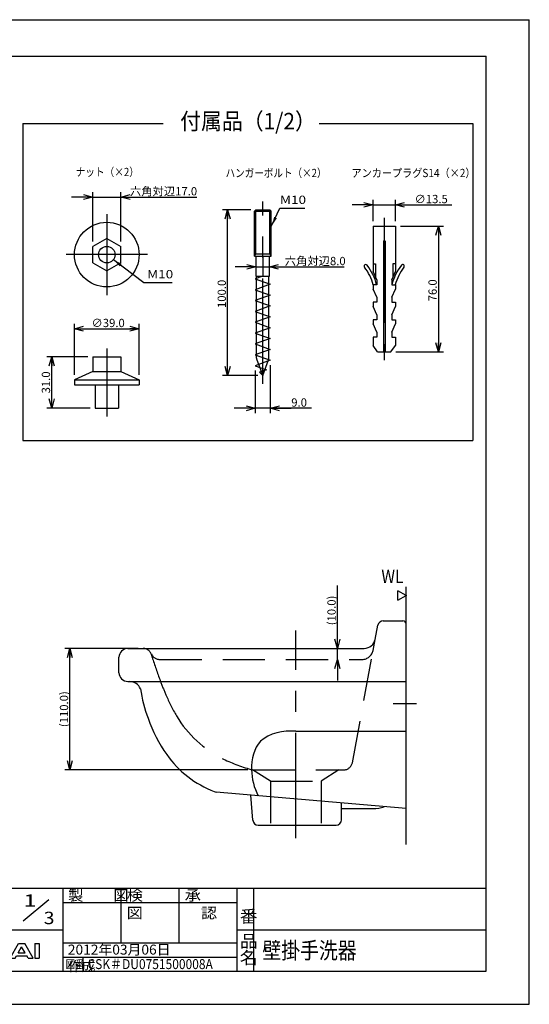
# Model space of a CAD drawing. Extents: x -210 to 210, y -148 to 148.
# Drawn here: x 56 to 210, y -148 to 148 of the extents above; entities that cross this region are included whole.
import ezdxf

# ---------------------------------------------------------------- set-up
doc = ezdxf.new("R2010")
doc.units = 0
doc.linetypes.add('CENTER', pattern=[50.8, 31.75, -6.35, 6.35, -6.35])
doc.linetypes.add('DASHED', pattern=[19.05, 12.7, -6.35])
doc.layers.get('0').update_dxf_attribs({"linetype": 'CONTINUOUS'})
doc.layers.get('DEFPOINTS').update_dxf_attribs({"linetype": 'CONTINUOUS'})
doc.layers.add('LY_1', color=254, linetype='CONTINUOUS')
doc.styles.add('MX_DIMTXSTY_3', font='txt.shx', dxfattribs={"width": 1.5, "bigfont": 'extfont.shx'})
doc.styles.add('MX_DIMTXSTY_5', font='txt.shx', dxfattribs={"width": 1.4, "bigfont": 'extfont.shx'})
doc.styles.add('MX_DIMTXSTY_6', font='txt.shx', dxfattribs={"width": 1.25, "bigfont": 'extfont.shx'})
doc.styles.add('MX_DIMTXSTY_7', font='txt.shx', dxfattribs={"width": 1.05, "bigfont": 'extfont.shx'})
doc.styles.add('MX_DIMTXSTY_8', font='txt.shx', dxfattribs={"width": 1.15, "bigfont": 'extfont.shx'})
doc.styles.add('MX_NOTE_STANDARD', font='txt.shx', dxfattribs={"bigfont": 'extfont.shx'})
doc.dimstyles.new('MX_DIMSTYLE_1_2', dxfattribs={"dimtxt": 2.5, "dimasz": 2.5, "dimexe": 1.5, "dimexo": 1.5, "dimgap": 0.5, "dimtad": 1, "dimlfac": 2, "dimtxsty": 'MX_NOTE_STANDARD', "dimblk1": 'OPEN30', "dimblk2": 'OPEN30', "dimsah": 1, "dimcen": 2.5, "dimazin": 3, "dimtfac": 1, "dimtmove": 0, "dimatfit": 3, "dimtzin": 0})
doc.dimstyles.new('MX_DIMSTYLE_1_3', dxfattribs={"dimtxt": 2.5, "dimasz": 2.5, "dimexe": 1.5, "dimexo": 1.5, "dimgap": 0.5, "dimtad": 1, "dimlfac": 3, "dimtxsty": 'MX_NOTE_STANDARD', "dimblk1": 'OPEN30', "dimblk2": 'OPEN30', "dimsah": 1, "dimcen": 2.5, "dimazin": 3, "dimtfac": 1, "dimtmove": 0, "dimatfit": 3, "dimtzin": 0})
doc.dimstyles.new('MXDIMSTYLE', dxfattribs={"dimtxt": 2.5, "dimasz": 2.5, "dimexe": 1.5, "dimexo": 1.5, "dimgap": 0.5, "dimtad": 1, "dimtxsty": 'MX_NOTE_STANDARD', "dimblk1": 'OPEN30', "dimblk2": 'OPEN30', "dimsah": 1, "dimcen": 2.5, "dimazin": 3, "dimtfac": 1, "dimtmove": 0, "dimatfit": 3, "dimtzin": 0})

# ---------------------------------------------------------------- blocks, each defined once
blk = doc.blocks.new('$KAKUDAI-2')
at = {"color": 0, "linetype": 'CONTINUOUS'}
for p, q in [((0, 4.437302), (0, 0.000015)), ((0.000366, 4.437302), (1.242905, 4.437302)), ((1.242874, 4.437302), (1.242874, 2.810211)), ((2.041729, 2.809854), (3.78704, 4.436829)), ((3.228285, 2.219162), (5.608237, 4.437769)), ((3.786705, 4.437302), (5.608849, 4.437302)), ((5.904288, 0.000176), (8.41872, 4.437407)), ((8.289557, 1.626387), (9.329624, 3.46183)), ((8.419144, 4.437302), (10.238426, 4.437302)), ((10.368869, 1.627127), (9.328812, 3.462514)), ((12.752607, -0.000183), (10.238149, 4.437112)), ((13.048416, 4.437317), (13.048416, 0.000015)), ((13.048546, 4.437316), (14.290932, 4.437301)), ((14.29081, 4.437302), (14.29081, 2.810196)), ((15.089013, 2.810919), (16.834306, 4.437876)), ((16.277186, 2.218402), (18.657143, 4.437007)), ((16.834892, 4.437302), (18.656952, 4.437302)), ((19.248566, 4.437302), (19.248566, 1.28949)), ((19.248573, 4.437302), (20.520576, 4.437302)), ((20.5205, 4.437302), (20.5205, 1.622192)), ((23.478714, 4.437302), (24.750725, 4.437302)), ((23.478989, 4.437309), (23.478989, 1.622185)), ((24.750397, 4.437317), (24.750397, 1.28949)), ((25.549355, 4.437317), (25.549355, 0.000015)), ((25.549408, 4.437302), (29.621742, 4.437302)), ((26.821381, 3.16539), (26.821381, 1.27224)), ((26.821388, 3.1651), (29.318481, 3.1651)), ((31.287743, 0.000262), (33.80215, 4.437459)), ((33.672051, 1.627072), (34.712108, 3.462442)), ((33.802635, 4.437317), (35.621895, 4.437317)), ((35.752436, 1.626965), (34.712341, 3.462418)), ((38.136126, 0.000097), (35.62175, 4.437263)), ((38.72789, 4.437317), (38.72789, 0.000015)), ((38.727936, 4.437317), (39.999947, 4.437317)), ((39.999893, 4.437317), (39.999893, 0.000015)), ((0.000366, 0), (1.242905, 0)), ((1.242905, 2.810196), (2.041748, 2.810196)), ((1.242905, 1.627098), (2.041748, 1.627098)), ((1.243866, 1.627106), (1.243866, 0)), ((2.041563, 1.627004), (3.786919, -0.000054)), ((3.228971, 2.218703), (5.608881, 0.000134)), ((3.786705, 0.000015), (5.608849, 0.000015)), ((5.904747, 0), (7.366676, 0)), ((7.366972, -0.000121), (7.786036, 0.739421)), ((7.785843, 0.739464), (10.871651, 0.739464)), ((8.288605, 1.627098), (10.368835, 1.627098)), ((11.290678, -0.000035), (10.871566, 0.739584)), ((11.290825, 0), (12.752815, 0)), ((13.0485, 0.000015), (14.290878, 0.000015)), ((14.290756, 2.810212), (15.089454, 2.810197)), ((14.29081, 1.627098), (14.29081, 0)), ((14.290886, 1.627098), (15.089615, 1.627098)), ((15.089823, 1.626855), (16.835171, -0.000145)), ((16.277017, 2.218516), (18.656834, 0.000049)), ((16.834892, 0.000015), (18.656952, 0.000015)), ((25.549408, 0.000015), (29.621742, 0.000015)), ((26.821388, 1.271919), (29.318481, 1.271919)), ((31.288223, 0), (32.750244, 0)), ((32.750442, -0.000219), (33.169532, 0.739348)), ((33.169319, 0.738998), (36.255188, 0.738998)), ((33.672188, 1.627083), (35.752327, 1.627083)), ((36.674036, 0.000002), (36.254984, 0.739515)), ((36.674271, 0.000015), (38.136307, 0.000015)), ((38.727936, 0.000015), (39.999947, 0.000015))]:
    blk.add_line(p, q, dxfattribs=at)
for centre, radius, start, end in [((29.318405, 2.573524), 0.591628, 5.59873, 89.999982), ((29.621689, 2.958115), 1.479071, 10.671932, 89.999982), ((25.69725, 2.218666), 5.472562, 349.328068, 10.671932), ((20.727631, 1.28949), 1.479071, 179.999964, 260.450713), ((21.112137, 1.622177), 0.591628, 179.999964, 263.000915), ((21.999603, 8.85083), 7.874568, 263.000966, 276.999015), ((22.88707, 1.622192), 0.591628, 276.999029, 0), ((23.271584, 1.28949), 1.479071, 279.549258, 0), ((29.31842, 1.863708), 0.591628, 270.000025, 354.40127), ((29.621689, 1.479218), 1.479071, 270.000025, 349.328068), ((25.69725, 2.218666), 4.230142, 354.401273, 5.598727), ((21.999603, 8.85083), 9.146571, 260.450737, 279.54923)]:
    blk.add_arc(centre, radius, start, end, dxfattribs=at)
blk = doc.blocks.new('_OPEN30')
at = {"color": 0, "linetype": 'ByBlock'}
for p, q in [((-1, 0.267949), (0, 0)), ((0, 0), (-1, -0.267949)), ((0, 0), (-1, 0))]:
    blk.add_line(p, q, dxfattribs=at)
blk = doc.blocks.new('*D5')
at = {"color": 143, "linetype": 'CONTINUOUS'}
for p, q in [((92.055385, -41.14344), (69.903313, -41.14344)), ((71.403313, -77.810107), (71.403313, -41.14344)), ((125.052051, -77.810107), (69.903313, -77.810107))]:
    blk.add_line(p, q, dxfattribs=at)
at = {"layer": 'DEFPOINTS', "color": 0, "linetype": 'CONTINUOUS'}
for p in [(71.403313, -41.14344), (93.555385, -41.14344), (126.552051, -77.810107)]:
    blk.add_point(p, dxfattribs=at)
at = {"color": 143, "linetype": 'CONTINUOUS', "xscale": 2.77, "yscale": 2.77, "zscale": 2.77}
for p, rotation in [((71.403313, -41.14344), 90), ((71.403313, -77.810107), 270)]:
    blk.add_blockref('_OPEN30', p, dxfattribs=dict(at, rotation=rotation))
at = {"color": 143, "linetype": 'CONTINUOUS', "insert": (69.653313, -59.476773), "char_height": 2.5, "attachment_point": 5, "rotation": 90, "style": 'MX_DIMTXSTY_3'}
blk.add_mtext('\\A1;(110.0)', dxfattribs=at)
blk = doc.blocks.new('*D6')
at = {"color": 143, "linetype": 'CONTINUOUS'}
for p, q in [((152.103087, -41.14344), (152.103087, -22.195689)), ((152.103087, -41.14344), (152.103087, -34.79344)), ((152.103087, -44.476773), (152.103087, -41.14344)), ((152.103087, -44.476773), (152.103087, -50.826773))]:
    blk.add_line(p, q, dxfattribs=at)
at = {"layer": 'DEFPOINTS', "color": 0, "linetype": 'CONTINUOUS'}
for p in [(152.103087, -41.14344), (160.238718, -41.14344), (159.622051, -44.476773)]:
    blk.add_point(p, dxfattribs=at)
at = {"color": 143, "linetype": 'CONTINUOUS', "xscale": 2.77, "yscale": 2.77, "zscale": 2.77}
for p, rotation in [((152.103087, -41.14344), 270), ((152.103087, -44.476773), 90)]:
    blk.add_blockref('_OPEN30', p, dxfattribs=dict(at, rotation=rotation))
at = {"color": 143, "linetype": 'CONTINUOUS', "insert": (150.353087, -29.695689), "char_height": 2.5, "attachment_point": 5, "rotation": 90, "style": 'MX_DIMTXSTY_3'}
blk.add_mtext('\\A1;(10.0)', dxfattribs=at)
blk = doc.blocks.new('$ARROW-1')
at = {"color": 0, "linetype": 'CONTINUOUS'}
for p, q in [((-1.443376, 2.5), (1.443376, 2.5)), ((-1.443376, 2.5), (0, 0)), ((0, 0), (1.443376, 2.5))]:
    blk.add_line(p, q, dxfattribs=at)
blk.add_point((0, 0), dxfattribs=at)
blk = doc.blocks.new('*D20')
at = {"color": 143, "linetype": 'CONTINUOUS'}
for p, q in [((76.812162, 46.839926), (64.454621, 46.839926)), ((65.954621, 31.339926), (65.954621, 46.839926)), ((77.562162, 31.339926), (64.454621, 31.339926))]:
    blk.add_line(p, q, dxfattribs=at)
at = {"layer": 'DEFPOINTS', "color": 0, "linetype": 'CONTINUOUS'}
for p in [(65.954621, 46.839926), (78.312162, 46.839926), (79.062162, 31.339926)]:
    blk.add_point(p, dxfattribs=at)
at = {"color": 143, "linetype": 'CONTINUOUS', "xscale": 2.77, "yscale": 2.77, "zscale": 2.77}
for p, rotation in [((65.954621, 46.839926), 90), ((65.954621, 31.339926), 270)]:
    blk.add_blockref('_OPEN30', p, dxfattribs=dict(at, rotation=rotation))
at = {"color": 143, "linetype": 'CONTINUOUS', "insert": (64.204621, 39.089926), "char_height": 2.5, "attachment_point": 5, "rotation": 90, "style": 'MX_DIMTXSTY_5'}
blk.add_mtext('\\A1;31.0', dxfattribs=at)
blk = doc.blocks.new('*D21')
at = {"color": 143, "linetype": 'CONTINUOUS'}
for p, q in [((78.312162, 81.583648), (78.312162, 96.502471)), ((86.812162, 81.583648), (86.812162, 96.502471)), ((78.312162, 95.002471), (71.962162, 95.002471)), ((78.312162, 95.002471), (86.812162, 95.002471)), ((86.812162, 95.002471), (109.676843, 95.002471)), ((86.812162, 95.002471), (93.162162, 95.002471))]:
    blk.add_line(p, q, dxfattribs=at)
at = {"layer": 'DEFPOINTS', "color": 0, "linetype": 'CONTINUOUS'}
for p in [(86.812162, 95.002471), (78.312162, 80.083648), (86.812162, 80.083648)]:
    blk.add_point(p, dxfattribs=at)
at = {"color": 143, "linetype": 'CONTINUOUS', "xscale": 2.77, "yscale": 2.77, "zscale": 2.77}
blk.add_blockref('_OPEN30', (78.312162, 95.002471), dxfattribs=at)
at = {"color": 143, "linetype": 'CONTINUOUS', "xscale": 2.77, "yscale": 2.77, "zscale": 2.77, "rotation": 180}
blk.add_blockref('_OPEN30', (86.812162, 95.002471), dxfattribs=at)
at = {"color": 143, "linetype": 'CONTINUOUS', "insert": (99.676843, 96.752471), "char_height": 2.5, "attachment_point": 5, "style": 'MX_DIMTXSTY_7'}
blk.add_mtext('\\A1;六角対辺17.0', dxfattribs=at)
blk = doc.blocks.new('*D22')
at = {"color": 143, "linetype": 'CONTINUOUS'}
for p, q in [((72.812162, 41.339926), (72.812162, 56.772601)), ((92.312162, 41.339926), (92.312162, 56.772601)), ((72.812162, 55.272601), (92.312162, 55.272601))]:
    blk.add_line(p, q, dxfattribs=at)
at = {"layer": 'DEFPOINTS', "color": 0, "linetype": 'CONTINUOUS'}
for p in [(92.312162, 55.272601), (72.812162, 39.839926), (92.312162, 39.839926)]:
    blk.add_point(p, dxfattribs=at)
at = {"color": 143, "linetype": 'CONTINUOUS', "xscale": 2.77, "yscale": 2.77, "zscale": 2.77, "rotation": 180}
blk.add_blockref('_OPEN30', (72.812162, 55.272601), dxfattribs=at)
at = {"color": 143, "linetype": 'CONTINUOUS', "xscale": 2.77, "yscale": 2.77, "zscale": 2.77}
blk.add_blockref('_OPEN30', (92.312162, 55.272601), dxfattribs=at)
at = {"color": 143, "linetype": 'CONTINUOUS', "insert": (82.957974, 57.022601), "char_height": 2.5, "attachment_point": 5, "style": 'MX_DIMTXSTY_8'}
blk.add_mtext('\\A1;∅39.0', dxfattribs=at)
blk = doc.blocks.new('*D23')
at = {"color": 143, "linetype": 'CONTINUOUS'}
for p, q in [((127.60269, 73.949675), (121.25269, 73.949675)), ((127.60269, 73.949675), (131.60269, 73.949675)), ((131.60269, 73.949675), (154.171403, 73.949675)), ((131.60269, 73.949675), (137.95269, 73.949675))]:
    blk.add_line(p, q, dxfattribs=at)
at = {"layer": 'DEFPOINTS', "color": 0, "linetype": 'CONTINUOUS'}
for p in [(131.60269, 73.949675), (127.60269, 71.157741), (131.60269, 71.157741)]:
    blk.add_point(p, dxfattribs=at)
at = {"color": 143, "linetype": 'CONTINUOUS', "xscale": 2.77, "yscale": 2.77, "zscale": 2.77}
blk.add_blockref('_OPEN30', (127.60269, 73.949675), dxfattribs=at)
at = {"color": 143, "linetype": 'CONTINUOUS', "xscale": 2.77, "yscale": 2.77, "zscale": 2.77, "rotation": 180}
blk.add_blockref('_OPEN30', (131.60269, 73.949675), dxfattribs=at)
at = {"color": 143, "linetype": 'CONTINUOUS', "insert": (145.421403, 75.699675), "char_height": 2.5, "attachment_point": 5}
blk.add_mtext('\\A1;六角対辺8.0', dxfattribs=at)
blk = doc.blocks.new('*D24')
at = {"color": 143, "linetype": 'CONTINUOUS'}
for p, q in [((127.35269, 42.632952), (127.35269, 29.772933)), ((131.85269, 44.270818), (131.85269, 29.772933)), ((127.35269, 31.272933), (121.00269, 31.272933)), ((131.85269, 31.272933), (127.35269, 31.272933)), ((144.317537, 31.272933), (131.85269, 31.272933)), ((131.85269, 31.272933), (138.20269, 31.272933))]:
    blk.add_line(p, q, dxfattribs=at)
at = {"layer": 'DEFPOINTS', "color": 0, "linetype": 'CONTINUOUS'}
for p in [(131.85269, 45.770818), (127.35269, 44.132952), (127.35269, 31.272933)]:
    blk.add_point(p, dxfattribs=at)
at = {"color": 143, "linetype": 'CONTINUOUS', "xscale": 2.77, "yscale": 2.77, "zscale": 2.77}
blk.add_blockref('_OPEN30', (127.35269, 31.272933), dxfattribs=at)
at = {"color": 143, "linetype": 'CONTINUOUS', "xscale": 2.77, "yscale": 2.77, "zscale": 2.77, "rotation": 180}
blk.add_blockref('_OPEN30', (131.85269, 31.272933), dxfattribs=at)
at = {"color": 143, "linetype": 'CONTINUOUS', "insert": (140.567537, 33.022933), "char_height": 2.5, "attachment_point": 5, "style": 'MX_DIMTXSTY_5'}
blk.add_mtext('\\A1;9.0', dxfattribs=at)
blk = doc.blocks.new('*D25')
at = {"color": 143, "linetype": 'CONTINUOUS'}
for p, q in [((171.122801, 86.263248), (184.084798, 86.263248)), ((182.584798, 86.263248), (182.584798, 48.263248)), ((169.747801, 48.263248), (184.084798, 48.263248))]:
    blk.add_line(p, q, dxfattribs=at)
at = {"layer": 'DEFPOINTS', "color": 0, "linetype": 'CONTINUOUS'}
for p in [(169.622801, 86.263248), (168.247801, 48.263248), (182.584798, 48.263248)]:
    blk.add_point(p, dxfattribs=at)
at = {"color": 143, "linetype": 'CONTINUOUS', "xscale": 2.77, "yscale": 2.77, "zscale": 2.77}
for p, rotation in [((182.584798, 86.263248), 90), ((182.584798, 48.263248), 270)]:
    blk.add_blockref('_OPEN30', p, dxfattribs=dict(at, rotation=rotation))
at = {"color": 143, "linetype": 'CONTINUOUS', "insert": (180.834798, 66.867946), "char_height": 2.5, "attachment_point": 5, "rotation": 90, "style": 'MX_DIMTXSTY_6'}
blk.add_mtext('\\A1;76.0', dxfattribs=at)
blk = doc.blocks.new('*D26')
at = {"color": 143, "linetype": 'CONTINUOUS'}
for p, q in [((162.872801, 92.647761), (156.522801, 92.647761)), ((162.872801, 87.763248), (162.872801, 94.147761)), ((162.872801, 92.647761), (169.622801, 92.647761)), ((169.622801, 87.763248), (169.622801, 94.147761)), ((169.622801, 92.647761), (186.646366, 92.647761)), ((169.622801, 92.647761), (175.9728, 92.647761))]:
    blk.add_line(p, q, dxfattribs=at)
at = {"layer": 'DEFPOINTS', "color": 0, "linetype": 'CONTINUOUS'}
for p in [(169.622801, 92.647761), (162.872801, 86.263248), (169.622801, 86.263248)]:
    blk.add_point(p, dxfattribs=at)
at = {"color": 143, "linetype": 'CONTINUOUS', "xscale": 2.77, "yscale": 2.77, "zscale": 2.77}
blk.add_blockref('_OPEN30', (162.872801, 92.647761), dxfattribs=at)
at = {"color": 143, "linetype": 'CONTINUOUS', "xscale": 2.77, "yscale": 2.77, "zscale": 2.77, "rotation": 180}
blk.add_blockref('_OPEN30', (169.622801, 92.647761), dxfattribs=at)
at = {"color": 143, "linetype": 'CONTINUOUS', "insert": (180.396366, 94.397761), "char_height": 2.5, "attachment_point": 5, "style": 'MX_DIMTXSTY_6'}
blk.add_mtext('\\A1;∅13.5', dxfattribs=at)
blk = doc.blocks.new('*D27')
at = {"color": 143, "linetype": 'CONTINUOUS'}
for p, q in [((126.00869, 91.157741), (117.494802, 91.157741)), ((118.994802, 41.157741), (118.994802, 91.157741)), ((128.10269, 41.157741), (117.494802, 41.157741))]:
    blk.add_line(p, q, dxfattribs=at)
at = {"layer": 'DEFPOINTS', "color": 0, "linetype": 'CONTINUOUS'}
for p in [(118.994802, 91.157741), (127.50869, 91.157741), (129.60269, 41.157741)]:
    blk.add_point(p, dxfattribs=at)
at = {"color": 143, "linetype": 'CONTINUOUS', "xscale": 2.77, "yscale": 2.77, "zscale": 2.77}
for p, rotation in [((118.994802, 91.157741), 90), ((118.994802, 41.157741), 270)]:
    blk.add_blockref('_OPEN30', p, dxfattribs=dict(at, rotation=rotation))
at = {"color": 143, "linetype": 'CONTINUOUS', "insert": (117.244802, 65.789308), "char_height": 2.5, "attachment_point": 5, "rotation": 90, "style": 'MX_DIMTXSTY_5'}
blk.add_mtext('\\A1;100.0', dxfattribs=at)

msp = doc.modelspace()

# ---------------------------------------------------------------- linework, layer by layer
at = {"layer": 'LY_1', "color": 130, "linetype": 'CONTINUOUS'}
for p, q in [((-210, 148.5), (210, 148.5)), ((210, -148.5), (210, 148.5)), ((2.300003, -113.5), (197, -113.5)), ((69.300003, -113.5), (69.300003, -138.5)), ((86.800003, -113.5), (86.800003, -130)), ((104.300003, -113.5), (104.300003, -130)), ((121.800003, -113.5), (121.800003, -138.5)), ((126.800003, -113.5), (126.800003, -138.5)), ((65.082363, -117.014698), (57.379039, -123.434135)), ((69.300003, -117.75), (121.800003, -117.75)), ((2.300003, -126), (69.300003, -126)), ((121.800003, -126), (197, -126)), ((69.300003, -130), (121.800003, -130)), ((69.300003, -134.25), (121.800003, -134.25)), ((75.300003, -134.25), (75.300003, -138.5)), ((-210, -148.5), (210, -148.5))]:
    msp.add_line(p, q, dxfattribs=at)
at = {"layer": 'LY_1', "color": 120, "linetype": 'CONTINUOUS'}
for p, q in [((-195, 137.5), (197, 137.5)), ((197, -138.5), (197, 137.5)), ((-195, -138.5), (197, -138.5))]:
    msp.add_line(p, q, dxfattribs=at)
at = {"layer": 'LY_1', "color": 3, "linetype": 'CONTINUOUS'}
for p, q in [((57.262565, 117.142804), (57.262565, 21.52211)), ((57.262565, 117.142804), (99.613599, 117.142804)), ((146.596777, 117.142804), (192.918221, 117.142804)), ((192.918221, 117.142804), (192.918221, 21.52211)), ((127.50869, 91.157741), (127.10269, 90.751741)), ((127.10269, 77.157741), (127.10269, 90.751741)), ((127.10269, 90.751741), (132.10269, 90.751741)), ((127.50869, 91.157741), (131.69669, 91.157741)), ((131.69669, 91.157741), (132.10269, 90.751741)), ((132.10269, 77.157741), (132.10269, 90.751741)), ((162.872801, 86.263248), (162.872801, 72.513248)), ((162.872801, 86.263248), (169.622801, 86.263248)), ((169.622801, 86.263248), (169.622801, 72.513248)), ((82.562162, 82.537386), (78.312162, 80.083648)), ((82.562162, 82.537386), (86.812162, 80.083648)), ((165.997801, 81.763248), (166.247801, 81.763248)), ((165.997801, 81.763248), (165.997801, 48.263248)), ((166.497801, 81.763248), (166.497801, 48.263248)), ((78.312162, 75.17617), (78.312162, 80.083648)), ((86.812162, 75.17617), (86.812162, 80.083648)), ((127.10269, 77.860954), (132.10269, 77.860954)), ((78.312162, 75.17617), (82.562162, 72.722432)), ((86.812162, 75.17617), (82.562162, 72.722432)), ((127.10269, 77.157741), (132.10269, 77.157741)), ((127.60269, 71.157741), (127.60269, 77.157741)), ((129.60269, 77.157741), (129.60269, 71.157741)), ((131.60269, 71.157741), (131.60269, 77.157741)), ((162.872801, 74.846582), (163.622801, 74.846582)), ((163.622801, 74.846582), (163.622801, 70.846582)), ((168.872801, 74.846582), (168.872801, 70.846582)), ((169.622801, 74.846582), (168.872801, 74.846582)), ((163.997801, 70.013248), (162.872801, 72.513248)), ((168.497801, 70.013248), (169.622801, 72.513248)), ((129.60269, 71.157741), (127.35269, 70.338808)), ((127.35269, 70.338808), (131.85269, 68.700942)), ((131.85269, 68.700942), (127.35269, 67.063076)), ((127.60269, 71.157741), (131.60269, 71.157741)), ((127.72769, 46.429743), (127.72769, 71.157741)), ((131.47769, 46.429743), (131.47769, 71.157741)), ((162.872801, 68.513248), (162.872801, 67.263248)), ((163.997801, 68.513248), (162.872801, 68.513248)), ((163.997801, 70.013248), (163.997801, 68.513248)), ((168.497801, 70.013248), (168.497801, 68.513248)), ((168.497801, 68.513248), (169.622801, 68.513248)), ((169.622801, 68.513248), (169.622801, 67.263248)), ((127.35269, 67.063076), (131.85269, 65.42521)), ((131.85269, 65.42521), (127.35269, 63.787344)), ((163.997801, 64.763248), (162.872801, 67.263248)), ((168.497801, 64.763248), (169.622801, 67.263248)), ((127.35269, 63.787344), (131.85269, 62.149478)), ((162.872801, 63.263248), (162.872801, 62.013248)), ((163.997801, 63.263248), (162.872801, 63.263248)), ((163.997801, 64.763248), (163.997801, 63.263248)), ((168.497801, 64.763248), (168.497801, 63.263248)), ((168.497801, 63.263248), (169.622801, 63.263248)), ((169.622801, 63.263248), (169.622801, 62.013248)), ((131.85269, 62.149478), (127.35269, 60.511612)), ((127.35269, 60.511612), (131.85269, 58.873746)), ((163.997801, 59.513248), (162.872801, 62.013248)), ((163.997801, 59.513248), (163.997801, 58.013248)), ((168.497801, 59.513248), (169.622801, 62.013248)), ((168.497801, 59.513248), (168.497801, 58.013248)), ((131.85269, 58.873746), (127.35269, 57.23588)), ((127.35269, 57.23588), (131.85269, 55.598014)), ((162.872801, 58.013248), (162.872801, 56.763248)), ((163.997801, 58.013248), (162.872801, 58.013248)), ((163.997801, 54.263248), (162.872801, 56.763248)), ((168.497801, 58.013248), (169.622801, 58.013248)), ((168.497801, 54.263248), (169.622801, 56.763248)), ((169.622801, 58.013248), (169.622801, 56.763248)), ((131.85269, 55.598014), (127.35269, 53.960148)), ((127.35269, 53.960148), (131.85269, 52.322282)), ((163.997801, 54.263248), (163.997801, 52.763248)), ((168.497801, 54.263248), (168.497801, 52.763248)), ((131.85269, 52.322282), (127.35269, 50.684416)), ((127.35269, 50.684416), (131.85269, 49.04655)), ((162.872801, 52.763248), (162.872801, 50.263248)), ((163.997801, 52.763248), (162.872801, 52.763248)), ((168.497801, 52.763248), (169.622801, 52.763248)), ((169.622801, 52.763248), (169.622801, 50.263248)), ((131.85269, 49.04655), (127.35269, 47.408684)), ((164.247801, 48.263248), (162.872801, 50.263248)), ((164.247801, 48.263248), (165.997801, 48.263248)), ((166.497801, 48.263248), (168.247801, 48.263248)), ((168.247801, 48.263248), (169.622801, 50.263248)), ((78.312162, 46.839926), (86.812162, 46.839926)), ((78.312162, 46.839926), (78.312162, 42.339926)), ((82.562162, 46.839926), (82.562162, 42.339926)), ((86.812162, 46.839926), (86.812162, 42.339926)), ((127.35269, 47.408684), (131.85269, 45.770818)), ((131.85269, 45.770818), (127.35269, 44.132952)), ((127.823197, 45.903058), (129.60269, 41.157741)), ((129.60269, 41.157741), (131.382184, 45.903058)), ((78.312162, 42.339926), (72.812162, 39.839926)), ((78.312162, 42.339926), (86.812162, 42.339926)), ((86.812162, 42.339926), (92.312162, 39.839926)), ((127.35269, 44.132952), (130.699786, 42.914708)), ((130.699786, 42.914708), (128.62944, 42.161164)), ((128.62944, 42.161164), (129.60269, 41.157741)), ((72.812162, 39.839926), (72.812162, 38.339926)), ((72.812162, 39.839926), (92.312162, 39.839926)), ((92.312162, 39.839926), (92.312162, 38.339926)), ((72.812162, 38.339926), (92.312162, 38.339926)), ((79.062162, 38.339926), (79.062162, 31.339926)), ((86.062162, 38.339926), (86.062162, 31.339926)), ((79.062162, 31.339926), (86.062162, 31.339926)), ((57.262565, 21.52211), (192.918221, 21.52211)), ((172.888717, -100.300929), (172.888717, -22.596135)), ((163.518717, -38.416773), (164.302051, -34.170107)), ((165.942051, -32.806773), (171.888717, -32.806773)), ((172.888717, -79.476773), (172.888717, -33.810107)), ((88.885384, -41.14344), (93.555384, -41.14344)), ((93.555384, -41.14344), (160.238717, -41.14344)), ((86.222051, -48.476773), (86.222051, -43.810107)), ((88.885384, -51.14344), (89.555384, -51.14344)), ((89.555327, -51.142164), (172.888717, -51.142164)), ((139.555384, -66.140107), (172.888717, -66.140107)), ((172.888717, -89.476107), (172.888717, -79.476773)), ((172.888717, -89.476107), (115.577092, -84.469606)), ((126.60569, -92.934917), (126.035534, -85.383212)), ((153.388717, -92.80944), (153.388717, -87.772669)), ((153.388717, -89.476107), (162.888717, -89.476107)), ((128.267627, -94.476107), (151.722051, -94.476107))]:
    msp.add_line(p, q, dxfattribs=at)
at = {"layer": 'LY_1', "color": 110, "linetype": 'CENTER'}
for p, q in [((129.60269, 38.657741), (129.60269, 93.657741)), ((82.562162, 89.879909), (82.562162, 65.379909)), ((166.247801, 88.763248), (166.247801, 45.763248)), ((94.812162, 77.629909), (70.312162, 77.629909)), ((82.562162, 49.339926), (82.562162, 28.839926)), ((139.555384, -98.36444), (139.555384, -35.776773)), ((168.896631, -57.810107), (175.968717, -57.810107))]:
    msp.add_line(p, q, dxfattribs=at)
at = {"layer": 'LY_1', "color": 110, "linetype": 'CONTINUOUS'}
for p, q in [((127.50869, 77.860954), (127.50869, 91.157741)), ((131.69669, 77.860954), (131.69669, 91.157741)), ((127.10269, 77.157741), (127.50869, 77.860954)), ((132.10269, 77.157741), (131.69669, 77.860954))]:
    msp.add_line(p, q, dxfattribs=at)
at = {"layer": 'LY_1', "color": 110, "linetype": 'DASHED'}
for p, q in [((162.898717, -41.750107), (163.518717, -38.416773)), ((98.495384, -44.476773), (159.622051, -44.476773)), ((156.625384, -75.626773), (162.898717, -41.750107)), ((126.552051, -77.810107), (152.555384, -77.810107)), ((131.888717, -81.14344), (126.552051, -77.810107)), ((152.555384, -77.810107), (147.222051, -81.14344)), ((152.555384, -77.810107), (154.005384, -77.810107)), ((131.888717, -81.14344), (131.888717, -94.476107)), ((131.888717, -81.14344), (147.222051, -81.14344)), ((147.222051, -81.14344), (147.222051, -94.476107))]:
    msp.add_line(p, q, dxfattribs=at)
at = {"layer": 'LY_1', "color": 3, "linetype": 'CONTINUOUS'}
for radius in [9.75, 2.5]:
    msp.add_circle((82.562162, 77.629909), radius, dxfattribs=at)
for centre, radius, start, end in [((160.686484, 74.123887), 0.5, 37.917244, 217.917244), ((148.650894, 64.748616), 15.756183, 13.823423, 37.917244), ((183.844707, 64.748616), 15.756183, 142.082756, 166.176577), ((171.809117, 74.123887), 0.5, 322.082756, 142.082756), ((148.650894, 64.748616), 14.756183, 14.780834, 37.917244), ((183.844707, 64.748616), 14.756183, 142.082756, 165.219166), ((129.22769, 46.429743), 1.5, 180, 200.556045), ((129.97769, 46.429743), 1.5, 339.443955, 0), ((165.984621, -34.526653), 1.718823, 91.472, 168.075851), ((171.850081, -33.846393), 1.038727, 2.083408, 87.850763), ((160.150224, -37.701093), 3.442213, 271.493618, 348.014777), ((88.988961, -43.910643), 2.770383, 92.1097, 177.890271), ((88.988961, -48.373657), 2.770383, 182.109729, 267.8903), ((89.491727, -54.566657), 3.425083, 21.003877, 88.936016), ((144.358767, -44.7099), 52.38513, 189.481232, 199.538557), ((134.262084, -48.842763), 41.490883, 198.823032, 215.904644), ((126.038021, -55.27957), 31.057113, 215.183519, 249.124374), ((115.723061, -82.79864), 1.67733, 243.36496, 265.007557), ((162.888091, -79.475953), 10.00003, 270.00002, 289.614049), ((128.267627, -92.80944), 1.666667, 184.317656, 270), ((151.722051, -92.80944), 1.666667, 270, 0)]:
    msp.add_arc(centre, radius, start, end, dxfattribs=at)
at = {"layer": 'LY_1', "color": 110, "linetype": 'DASHED'}
for centre, radius, start, end in [((93.451971, -43.910643), 2.770387, 2.109727, 87.890263), ((98.541761, -41.741267), 2.73497, 202.496852, 269.052918), ((273.062164, 13.76512), 185.977743, 198.033546, 200.340473), ((159.532327, -41.035033), 3.442, 271.49487, 348.037252), ((185.651784, -18.54185), 92.78816, 200.396805, 203.23923), ((148.044537, -35.092993), 51.70288, 202.829703, 210.730276), ((132.454854, -44.36118), 33.566247, 210.729435, 243.948728), ((141.502847, -24.139297), 55.71235, 244.722358, 254.435134), ((153.931897, -75.056597), 2.752873, 271.506724, 348.025356)]:
    msp.add_arc(centre, radius, start, end, dxfattribs=at)
at = {"layer": 'LY_1', "color": 3, "linetype": 'CONTINUOUS', "start_tangent": (-0.997262246, 0.0739460116), "end_tangent": (0.4611765978, -0.8873083712)}
msp.add_spline([(139.555384, -66.140107), (128.956134, -69.175118), (126.222051, -77.715067), (128.222427, -85.574249)], degree=3, dxfattribs=at)

# ---------------------------------------------------------------- block references
at = {"layer": 'LY_1', "color": 143, "linetype": 'ByBlock', "rotation": 90}
msp.add_blockref('$ARROW-1', (172.888717, -25.193255), dxfattribs=at)
at = {"layer": 'LY_1', "color": 143, "linetype": 'ByBlock'}
msp.add_blockref('$KAKUDAI-2', (22.170097, -134.630508), dxfattribs=at)

# ---------------------------------------------------------------- texts
at = {"layer": 'LY_1', "color": 143, "linetype": 'CONTINUOUS'}
for s, insert, char_height, attachment_point in [('\\W0.923;\\A1;付属品（1/2）', (104.678531, 120.379298), 5, 1), ('\\W0.854;\\A1;ナット（×2）', (73.167853, 103.811804), 2.5, 1), ('\\W0.846;\\A1;ハンガーボルト（×2）', (118.382706, 103.512148), 2.5, 1), ('\\W0.894;\\A1;アンカープラグS14（×2）', (156.388057, 103.512148), 2.5, 1), ('\\W1.200;\\A1;M10', (134.800047, 94.174766), 2.5, 4), ('\\W1.200;\\A1;M10', (94.730429, 71.729019), 2.5, 4), ('\\W0.857;\\A1;WL', (165.37916, -19.417563), 4, 4), ('\\W1.017;\\A1;2012年03月06日 作成', (70.808478, -130.5), 3, 1), ('\\W0.833;\\A1;壁掛手洗器', (129.494447, -132.25), 5, 4), ('\\W0.833;\\A1;図番', (70.147225, -136.375), 2.5, 4), ('\\W0.884;\\A1;CSK＃DU0751500008A', (76.741791, -134.875), 3, 1)]:
    msp.add_mtext(s, dxfattribs=dict(at, insert=insert, char_height=char_height, attachment_point=attachment_point))
at = {"layer": 'LY_1', "color": 110, "linetype": 'CONTINUOUS', "char_height": 3.75, "attachment_point": 1}
for s, insert in [('\\T1.286;\\W1.400;\\A1;1', (57.437264, -115.332664)), ('\\T1.050;\\W1.143;\\A1;3', (63.536697, -120.569679))]:
    msp.add_mtext(s, dxfattribs=dict(at, insert=insert))
at = {"layer": 'LY_1', "color": 140, "linetype": 'CONTINUOUS', "attachment_point": 1}
for s, insert, char_height in [('\\T0.958;\\W1.043;\\A1;製\u3000\u3000図', (70.921795, -114.023474), 3.2), ('\\T1.025;\\W1.115;\\A1;検\u3000 図', (88.573521, -114.023474), 3.2), ('\\T1.025;\\W1.115;\\A1;承 \u3000認', (106.073521, -114.023474), 3.2), ('\\T0.958;\\W1.043;\\A1;番', (122.68951, -120.09462), 3.75), ('\\T0.958;\\W1.043;\\A1;品', (122.68951, -127.59462), 3.75), ('\\T0.958;\\W1.043;\\A1;名', (122.68951, -132.59462), 3.75)]:
    msp.add_mtext(s, dxfattribs=dict(at, insert=insert, char_height=char_height))

# ---------------------------------------------------------------- dimensions: what is measured, and where the dimension line sits
at = {"layer": 'LY_1', "color": 143, "linetype": 'CONTINUOUS'}
for base, p1, p2, text, override, picture, middle in [((86.812162, 95.002471), (78.312162, 80.083648), (86.812162, 80.083648), '\\A1;六角対辺<>', {"dimasz": 2.77, "dimdec": 1, "dimzin": 0, "dimtxsty": 'MX_DIMTXSTY_7'}, '*D21', (99.676843, 95.002471)), ((169.622801, 92.647761), (162.872801, 86.263248), (169.622801, 86.263248), '\\A1;∅<>', {"dimasz": 2.77, "dimdec": 1, "dimtxsty": 'MX_DIMTXSTY_6', "dimtzin": 8}, '*D26', (180.396366, 92.647761)), ((131.60269, 73.949675), (127.60269, 71.157741), (131.60269, 71.157741), '\\A1;六角対辺<>', {"dimasz": 2.77, "dimdec": 1, "dimzin": 0, "dimse1": 1, "dimse2": 1}, '*D23', (145.421403, 73.949675)), ((92.312162, 55.272601), (72.812162, 39.839926), (92.312162, 39.839926), '\\A1;∅<>', {"dimasz": 2.77, "dimdec": 1, "dimzin": 0, "dimtxsty": 'MX_DIMTXSTY_8'}, '*D22', (82.957974, 55.272601)), ((127.35269, 31.272933), (131.85269, 45.770818), (127.35269, 44.132952), '\\A1;<>', {"dimasz": 2.77, "dimdec": 1, "dimzin": 0, "dimtxsty": 'MX_DIMTXSTY_5'}, '*D24', (140.567537, 31.272933))]:
    dim = msp.add_linear_dim(base=base, p1=p1, p2=p2, text=text, dimstyle='MX_DIMSTYLE_1_2', override=override, dxfattribs=at)
    dim.commit()
    dim.dimension.update_dxf_attribs({"geometry": picture, "text_midpoint": middle, "dimtype": 128})
for base, p1, p2, text, dimstyle, override, picture, middle in [((118.994802, 91.157741), (129.60269, 41.157741), (127.50869, 91.157741), '\\A1;<>', 'MX_DIMSTYLE_1_2', {"dimasz": 2.77, "dimdec": 1, "dimzin": 0, "dimtxsty": 'MX_DIMTXSTY_5'}, '*D27', (118.994802, 65.789308)), ((182.584798, 48.263248), (169.622801, 86.263248), (168.247801, 48.263248), '\\A1;<>', 'MX_DIMSTYLE_1_2', {"dimasz": 2.77, "dimdec": 1, "dimzin": 0, "dimtxsty": 'MX_DIMTXSTY_6'}, '*D25', (182.584798, 66.867946)), ((65.954621, 46.839926), (79.062162, 31.339926), (78.312162, 46.839926), '\\A1;<>', 'MX_DIMSTYLE_1_2', {"dimasz": 2.77, "dimdec": 1, "dimzin": 0, "dimtxsty": 'MX_DIMTXSTY_5'}, '*D20', (65.954621, 39.089926)), ((152.103087, -41.14344), (159.622051, -44.476773), (160.238718, -41.14344), '\\A1;(<>)', 'MX_DIMSTYLE_1_3', {"dimasz": 2.77, "dimdec": 1, "dimzin": 0, "dimtxsty": 'MX_DIMTXSTY_3', "dimse1": 1, "dimse2": 1}, '*D6', (152.103087, -29.695689)), ((71.403313, -41.14344), (126.552051, -77.810107), (93.555385, -41.14344), '\\A1;(<>)', 'MX_DIMSTYLE_1_3', {"dimasz": 2.77, "dimdec": 1, "dimzin": 0, "dimtxsty": 'MX_DIMTXSTY_3'}, '*D5', (71.403313, -59.476773))]:
    dim = msp.add_linear_dim(base=base, p1=p1, p2=p2, angle=90, text=text, dimstyle=dimstyle, override=override, dxfattribs=at)
    dim.commit()
    dim.dimension.update_dxf_attribs({"geometry": picture, "text_midpoint": middle, "dimtype": 128})

# ---------------------------------------------------------------- leaders
for points in [[(132.282135, 86.279794), (134.800047, 91.674766), (142.300047, 91.674766)], [(84.558759, 76.125382), (93.710646, 69.229019), (102.230429, 69.229019)]]:
    msp.add_leader(points, dimstyle='MXDIMSTYLE', override={"dimasz": 2.77}, dxfattribs=at)

doc.saveas('drawing.dxf')
